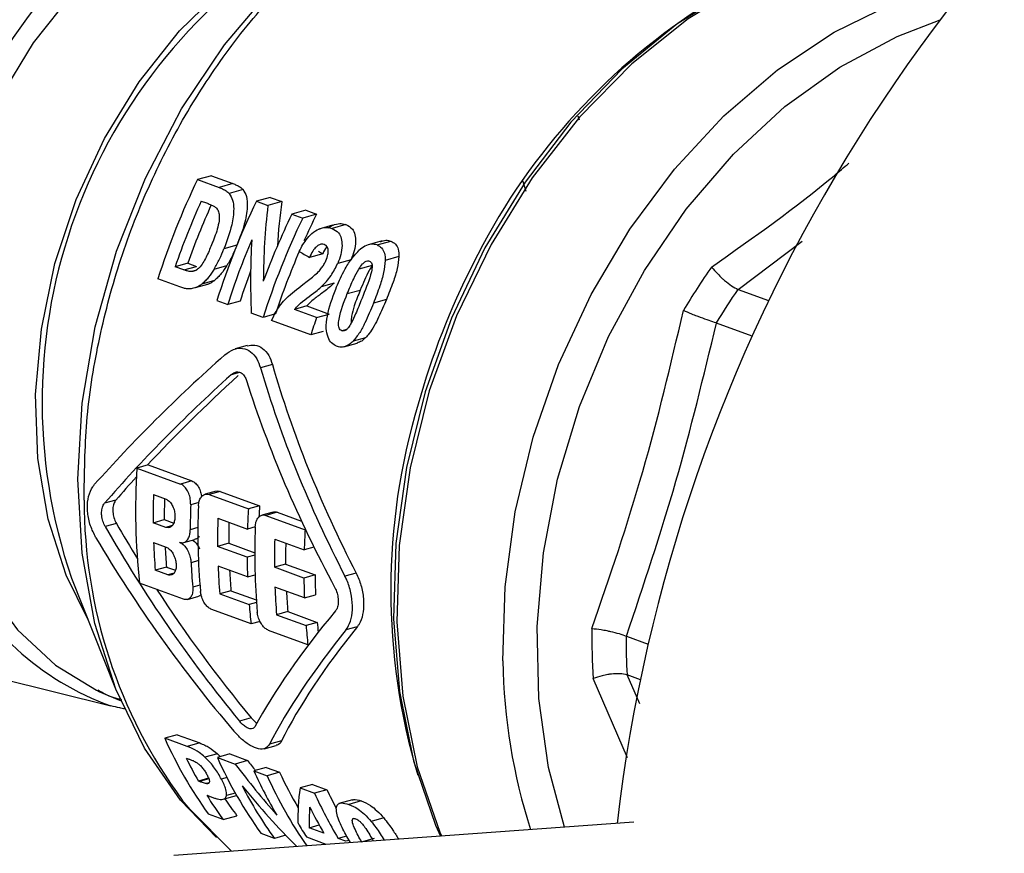
# Model space of a CAD drawing. Units: millimetres. Extents: x 15 to 415, y 5 to 292.
# Drawn here: x 333 to 336, y 278 to 280 of the extents above; entities that cross this region are included whole.
import ezdxf

# ---------------------------------------------------------------- set-up
doc = ezdxf.new("R2010")
doc.units = ezdxf.units.MM

msp = doc.modelspace()

# ---------------------------------------------------------------- linework, layer by layer
at = {"color": 7, "linetype": 'Continuous', "lineweight": 25}
for p, q in [((334.58746, 280.10839), (334.59117, 280.09618)), ((333.53027, 279.93518), (333.49028, 279.92405)), ((333.53027, 279.93518), (333.59242, 279.91236)), ((333.49028, 279.92405), (333.55244, 279.90123)), ((333.59242, 279.91236), (333.55244, 279.90123)), ((334.4385, 279.89), (334.42868, 279.92077)), ((333.62166, 279.89497), (333.58179, 279.88387)), ((333.70045, 279.87271), (333.66047, 279.86157)), ((333.70045, 279.87271), (333.73338, 279.86062)), ((333.50114, 279.86206), (333.51639, 279.85646)), ((333.66047, 279.86157), (333.6934, 279.84948)), ((333.73338, 279.86062), (333.6934, 279.84948)), ((333.80246, 279.83526), (333.76247, 279.82413)), ((333.76247, 279.82413), (333.79387, 279.8126)), ((333.83385, 279.82373), (333.79387, 279.8126)), ((333.80246, 279.83526), (333.83385, 279.82373)), ((333.88026, 279.79222), (333.84054, 279.78116)), ((333.91874, 279.7939), (333.87873, 279.78277)), ((333.60411, 279.73482), (333.56664, 279.72438)), ((334.02288, 279.74682), (333.9831, 279.73574)), ((334.0083, 279.7352), (334.0483, 279.74634)), ((333.85168, 279.7101), (333.81333, 279.69942)), ((334.07153, 279.70176), (334.03211, 279.69078)), ((333.462, 279.6827), (333.42572, 279.6726)), ((333.45109, 279.66328), (333.42572, 279.6726)), ((333.45109, 279.66328), (333.48737, 279.67338)), ((333.462, 279.6827), (333.48737, 279.67338)), ((333.53857, 279.66573), (333.57522, 279.67593)), ((333.9334, 279.69273), (333.89487, 279.682)), ((333.99439, 279.67629), (333.95578, 279.66554)), ((333.48802, 279.66277), (333.4727, 279.6585)), ((333.43984, 279.61408), (333.3759, 279.63756)), ((333.48459, 279.61204), (333.52047, 279.62203)), ((333.53912, 279.63252), (333.50307, 279.62248)), ((333.88492, 279.62494), (333.84753, 279.61453)), ((333.92247, 279.59475), (333.95996, 279.60519)), ((335.05045, 279.60686), (335.04966, 279.60718)), ((335.05045, 279.60686), (335.13837, 279.57459)), ((333.54608, 279.57508), (333.57748, 279.56356)), ((333.61322, 279.57351), (333.57748, 279.56356)), ((333.80624, 279.55925), (333.76993, 279.54914)), ((333.80624, 279.55925), (333.87019, 279.53578)), ((334.03544, 279.57748), (333.99795, 279.56704)), ((333.67949, 279.52611), (333.64553, 279.53858)), ((333.71522, 279.53606), (333.67949, 279.52611)), ((333.83388, 279.52567), (333.76993, 279.54914)), ((333.83388, 279.52567), (333.87019, 279.53578)), ((333.81712, 279.47558), (333.70422, 279.51703)), ((334.98703, 279.51033), (334.98785, 279.51006)), ((335.09068, 279.47231), (334.98785, 279.51006)), ((333.85286, 279.48553), (333.81712, 279.47558)), ((333.6333, 279.44489), (333.59862, 279.43523)), ((333.91274, 279.44116), (333.95127, 279.45189)), ((333.97528, 279.46756), (333.93927, 279.45754)), ((333.70649, 279.39045), (333.67201, 279.38085)), ((333.34798, 279.1006), (333.31546, 279.09155)), ((333.31546, 279.09155), (333.44156, 279.04526)), ((333.34798, 279.1006), (333.47408, 279.05431)), ((333.47408, 279.05431), (333.44156, 279.04526)), ((333.54465, 279.02479), (333.51215, 279.01574)), ((333.55604, 279.02422), (333.52353, 279.01517)), ((333.55604, 279.02422), (333.66953, 278.98255)), ((333.25473, 278.999), (333.22239, 278.99)), ((333.36321, 279.01499), (333.39946, 279.00168)), ((333.52353, 279.01517), (333.63702, 278.9735)), ((333.66953, 278.98255), (333.63702, 278.9735)), ((333.70858, 278.96461), (333.67608, 278.95556)), ((333.71997, 278.96404), (333.68746, 278.95499)), ((333.71997, 278.96404), (333.79037, 278.93819)), ((333.36227, 278.93356), (333.39461, 278.94256)), ((333.39853, 278.92025), (333.36227, 278.93356)), ((333.39461, 278.94256), (333.42164, 278.93263)), ((333.5492, 278.9467), (333.63432, 278.91546)), ((333.68746, 278.95499), (333.80095, 278.91332)), ((333.25634, 278.93193), (333.22401, 278.92292)), ((333.6569, 278.92174), (333.63432, 278.91546)), ((333.80194, 278.9136), (333.80095, 278.91332)), ((333.36364, 278.87664), (333.3999, 278.86334)), ((333.45068, 278.87653), (333.48301, 278.88553)), ((333.71314, 278.88652), (333.79825, 278.85528)), ((333.58061, 278.87428), (333.54827, 278.86528)), ((333.63339, 278.83403), (333.54827, 278.86528)), ((333.58061, 278.87428), (333.65538, 278.84683)), ((333.82638, 278.86311), (333.79825, 278.85528)), ((333.65538, 278.84015), (333.63339, 278.83403)), ((333.40086, 278.80584), (333.36846, 278.79682)), ((333.40471, 278.78351), (333.36846, 278.79682)), ((333.40086, 278.80584), (333.42677, 278.79633)), ((333.63476, 278.77712), (333.54964, 278.80836)), ((333.74454, 278.8141), (333.7122, 278.8051)), ((333.79732, 278.77385), (333.7122, 278.8051)), ((333.74454, 278.8141), (333.82965, 278.78285)), ((333.12697, 278.77341), (333.25421, 278.45417)), ((333.63476, 278.77712), (333.65633, 278.78312)), ((333.82965, 278.78285), (333.79732, 278.77385)), ((333.94823, 278.78845), (333.91586, 278.77944)), ((333.44955, 278.71326), (333.32345, 278.75955)), ((333.58686, 278.73756), (333.55445, 278.72854)), ((333.58686, 278.73756), (333.66, 278.71071)), ((333.79869, 278.71694), (333.71357, 278.74818)), ((333.46145, 278.71242), (333.49395, 278.72146)), ((333.55445, 278.72854), (333.63957, 278.69729)), ((333.79869, 278.71694), (333.83102, 278.72594)), ((333.64501, 278.64151), (333.53152, 278.68317)), ((333.66055, 278.70313), (333.63957, 278.69729)), ((333.75079, 278.67738), (333.71838, 278.66836)), ((333.75079, 278.67738), (333.83591, 278.64613)), ((333.71838, 278.66836), (333.8035, 278.63711)), ((333.67085, 278.6487), (333.64501, 278.64151)), ((333.80894, 278.58133), (333.69545, 278.62299)), ((333.83591, 278.64613), (333.8035, 278.63711)), ((333.91957, 278.62517), (333.95194, 278.63418)), ((334.7278, 278.60589), (334.727, 278.60621)), ((334.7278, 278.60589), (334.79055, 278.58285)), ((333.81113, 278.58194), (333.80894, 278.58133)), ((332.91775, 278.48508), (333.24029, 278.40529)), ((334.72968, 278.49464), (334.73049, 278.49438)), ((334.76816, 278.48055), (334.73049, 278.49438)), ((333.26552, 278.42168), (333.26805, 278.42075)), ((333.6452, 278.37089), (333.61108, 278.36139)), ((333.43137, 278.32205), (333.39565, 278.3121)), ((333.46092, 278.28814), (333.39565, 278.3121)), ((333.43137, 278.32205), (333.49663, 278.29809)), ((333.49663, 278.29809), (333.46092, 278.28814)), ((333.68274, 278.28134), (333.71742, 278.291)), ((333.73263, 278.30386), (333.69815, 278.29426)), ((333.45765, 278.25464), (333.46364, 278.25244)), ((333.54776, 278.26711), (333.51184, 278.25711)), ((333.58329, 278.26628), (333.54757, 278.25633)), ((333.54757, 278.25633), (333.59935, 278.23733)), ((333.54776, 278.26711), (333.55607, 278.2587)), ((333.58329, 278.26628), (333.63507, 278.24727)), ((333.63507, 278.24727), (333.59935, 278.23733)), ((333.68875, 278.22756), (333.65303, 278.21762)), ((333.68875, 278.22756), (333.72731, 278.21341)), ((333.52236, 278.1963), (333.49286, 278.18809)), ((333.65303, 278.21762), (333.69159, 278.20346)), ((333.72731, 278.21341), (333.69159, 278.20346)), ((333.49586, 278.18699), (333.49286, 278.18809)), ((333.82187, 278.17869), (333.78615, 278.16875)), ((333.78615, 278.16875), (333.82825, 278.15329)), ((333.82187, 278.17869), (333.86397, 278.16324)), ((333.51702, 278.14735), (333.5391, 278.13925)), ((333.56462, 278.13555), (333.60307, 278.14626)), ((333.59923, 278.1537), (333.57399, 278.14667)), ((333.86397, 278.16324), (333.82825, 278.15329)), ((333.56461, 278.13555), (333.56449, 278.13552)), ((333.93722, 278.13441), (333.89781, 278.12344)), ((333.96295, 278.13069), (333.92729, 278.12077)), ((333.56409, 278.07709), (333.52185, 278.09259)), ((333.56409, 278.07709), (333.60404, 278.08821)), ((334.02758, 278.08186), (333.9915, 278.07181)), ((334.74926, 278.06955), (333.42249, 277.97368)), ((333.81263, 278.05337), (333.84153, 278.06142)), ((333.85528, 278.03772), (333.81263, 278.05337)), ((333.94079, 278.07999), (333.9379, 278.07919)), ((333.71233, 278.02267), (333.67377, 278.03682)), ((333.74494, 278.03175), (333.71233, 278.02267)), ((333.86122, 278.00538), (333.80541, 278.02587)), ((333.92061, 278.02961), (333.89602, 278.02276)), ((333.93225, 278.01051), (333.92119, 278.02845)), ((333.91877, 278.01441), (333.89602, 278.02276)), ((333.92822, 278.01704), (333.91877, 278.01441))]:
    msp.add_line(p, q, dxfattribs=at)
at = {"color": 8, "linetype": 'Continuous', "lineweight": 25}
for p, q in [((335.05045, 279.60686), (335.2354, 279.74584)), ((333.92104, 279.49159), (333.90665, 279.48758)), ((333.61129, 279.36754), (333.58703, 279.36078)), ((333.49457, 278.99192), (333.47072, 278.98528)), ((333.4176, 278.92556), (333.39853, 278.92025)), ((333.4915, 278.91944), (333.46938, 278.91328)), ((333.49309, 278.8244), (333.47166, 278.81843)), ((333.4229, 278.78857), (333.40471, 278.78351)), ((333.49734, 278.75396), (333.47643, 278.74814)), ((334.731, 278.25562), (334.632, 278.48368)), ((334.76635, 278.4109), (334.73049, 278.49438)), ((333.52294, 278.19453), (333.49586, 278.18699)), ((333.57534, 278.19839), (333.55931, 278.19393)), ((333.52357, 278.18295), (333.51559, 278.18073)), ((333.96399, 278.01281), (334.00115, 278.02315))]:
    msp.add_line(p, q, dxfattribs=at)
at = {"color": 8, "linetype": 'Continuous', "lineweight": 25, "flags": 128}
for points in [[(333.5495, 280.77551), (333.40238, 280.69685), (333.26233, 280.59275), (333.13266, 280.46567), (333.0164, 280.31858), (332.91628, 280.15495), (332.83467, 279.97862), (332.77348, 279.79373), (332.73415, 279.60464), (332.7176, 279.41578), (332.72423, 279.2316), (332.75387, 279.05641), (332.80583, 278.89436), (332.87888, 278.74923), (332.97132, 278.62444), (333.08097, 278.52292), (333.19844, 278.45037)], [(333.17494, 278.65307), (333.11151, 278.78214), (333.05955, 278.9442), (333.02991, 279.11938), (333.02328, 279.30356), (333.03983, 279.49242), (333.07916, 279.68151), (333.14035, 279.8664), (333.22196, 280.04273), (333.32208, 280.20636), (333.43834, 280.35345), (333.56801, 280.48054), (333.70806, 280.58463), (333.83882, 280.65598)], [(334.37117, 278.53485), (334.37763, 278.74878), (334.40706, 278.96531), (334.45892, 279.18059), (334.5323, 279.39077), (334.62587, 279.5921), (334.73797, 279.78099), (334.8666, 279.95407), (335.00946, 280.10824), (335.16401, 280.24076), (335.32749, 280.34926), (335.49697, 280.43181), (335.66945, 280.48693), (335.70783, 280.49534)], [(334.54886, 278.05507), (334.50334, 278.22708), (334.47524, 278.42648), (334.47024, 278.63425), (334.48843, 278.84654), (334.52947, 279.05937), (334.59259, 279.2688), (334.67662, 279.47091), (334.77999, 279.66195), (334.90078, 279.83835), (335.03674, 279.99682), (335.18533, 280.13442), (335.34379, 280.24858), (335.50917, 280.33718), (335.63335, 280.38503)]]:
    msp.add_lwpolyline(points, dxfattribs=at)
at = {"color": 7, "linetype": 'Continuous', "lineweight": 25, "flags": 128}
for points in [[(333.5449, 278.02499), (333.44167, 278.133), (333.33754, 278.28267), (333.25441, 278.45367), (333.19392, 278.64261), (333.15727, 278.84575), (333.14518, 279.05907), (333.15789, 279.27834), (333.19515, 279.49922), (333.25623, 279.71735), (333.33991, 279.92839), (333.44454, 280.12817), (333.56804, 280.31274), (333.70797, 280.47844), (333.86156, 280.62199)], [(335.21307, 280.55489), (335.04035, 280.47727), (334.8732, 280.37242), (334.71472, 280.24229), (334.56787, 280.08932), (334.43537, 279.91635), (334.3197, 279.72658), (334.223, 279.52356), (334.14707, 279.31107), (334.09333, 279.09304), (334.06278, 278.87355), (334.05597, 278.65667), (334.07305, 278.44644), (334.11369, 278.24676), (334.17714, 278.06137), (334.19115, 278.02922)], [(335.25387, 280.56761), (335.07731, 280.49208), (334.9061, 280.38825), (334.74351, 280.25812), (334.59263, 280.10416), (334.45632, 279.9293), (334.33721, 279.73687), (334.23754, 279.53054), (334.15922, 279.31424), (334.10374, 279.0921), (334.07216, 278.86833), (334.06508, 278.64721), (334.08264, 278.43295), (334.12449, 278.22963), (334.18985, 278.04113), (334.19488, 278.02949)], [(333.19844, 278.45037), (333.20525, 278.44707), (333.26552, 278.42168)], [(333.58868, 277.98569), (333.46895, 278.10574), (333.44639, 278.13336)]]:
    msp.add_lwpolyline(points, dxfattribs=at)
at = {"color": 7, "linetype": 'Continuous', "lineweight": 25}
for centre, radius, start, end in [((339.41928, 277.51635), 4.75, 74.43449, 173.35418), ((334.6095, 279.28206), 1.56735, 120.74605, 198.93684), ((334.2977, 279.40803), 1.62847, 132.98037, 161.24465), ((335.9554, 278.85703), 1.86221, 123.13508, 153.76435), ((335.51301, 278.95036), 2.24488, 154.29505, 162.17457), ((335.54847, 278.93737), 2.24647, 155.69334, 160.89617), ((335.52372, 278.9465), 2.18922, 155.59961, 160.34936), ((335.68319, 278.88789), 2.24488, 154.29505, 162.17457), ((335.78214, 278.85177), 2.24154, 154.29181, 159.67346), ((335.77768, 278.85452), 2.17206, 153.49875, 155.72724), ((335.8166, 278.83891), 2.24488, 154.29505, 162.17457), ((335.718, 278.87512), 2.24851, 157.10384, 162.171), ((335.79586, 278.84653), 2.19191, 156.61599, 161.66463), ((336.467, 278.61716), 1.82812, 144.77231, 149.45271), ((335.69472, 278.88367), 2.19283, 159.28824, 161.66399), ((336.48687, 278.60918), 1.74974, 145.22379, 149.00123), ((335.95641, 278.78755), 2.24721, 160.82476, 162.17132), ((335.91732, 278.73809), 1.86933, 163.28697, 196.57158), ((335.23118, 278.97155), 1.91948, 176.41568, 186.34094), ((335.33452, 278.95169), 1.97233, 178.16106, 180.52683), ((335.31151, 278.95954), 1.91698, 178.69197, 180.50761), ((335.45188, 278.91217), 1.98251, 177.88661, 179.96776), ((335.41188, 278.90479), 1.92046, 177.69574, 185.06088), ((335.6535, 278.85074), 2.02022, 176.51606, 178.16414), ((335.64534, 278.85807), 1.97973, 176.39499, 177.33747), ((335.52052, 278.88341), 1.97233, 178.16106, 180.52683), ((335.49751, 278.89126), 1.91698, 178.69197, 180.50761), ((335.57581, 278.84461), 1.92046, 177.69574, 185.06088), ((335.81743, 278.79056), 2.02022, 176.51606, 178.16414), ((335.2304, 278.94912), 1.86816, 182.22337, 184.67629), ((335.68445, 278.82323), 1.97233, 178.16106, 180.52683), ((335.2064, 278.95636), 1.8118, 182.90854, 184.76545), ((335.66144, 278.83108), 1.91698, 178.69197, 180.50761), ((333.50931, 279.15827), 0.79959, 204.6054, 250.33944), ((335.55491, 278.85179), 1.9216, 180.52955, 182.22708), ((335.32631, 278.90902), 1.85687, 182.79656, 184.97057), ((335.4164, 278.88084), 1.86816, 182.22337, 184.67629), ((335.3924, 278.88808), 1.8118, 182.90854, 184.76545), ((335.71884, 278.79161), 1.9216, 180.52955, 182.22708), ((335.70314, 278.79946), 1.87356, 180.50778, 182.24884), ((335.58033, 278.82066), 1.86816, 182.22337, 184.67629), ((335.55633, 278.8279), 1.8118, 182.90854, 184.76545), ((335.44619, 278.84517), 1.81267, 184.67958, 186.45118), ((335.61013, 278.78499), 1.81267, 184.67958, 186.45118), ((335.60451, 278.79366), 1.77474, 184.76826, 185.69814), ((336.28431, 278.59568), 1.65611, 178.87869, 183.87793), ((336.31198, 278.58853), 1.58508, 179.36092, 183.3957), ((334.53338, 278.82019), 1.24602, 204.06454, 215.72763), ((334.60835, 278.8209), 1.28248, 206.20181, 209.56593), ((334.6853, 278.76442), 1.24602, 204.06454, 215.72763), ((334.83219, 278.74693), 1.29252, 204.17483, 210.54302), ((334.8346, 278.71424), 1.25194, 204.07848, 214.71017), ((334.86555, 278.74169), 1.25486, 204.89699, 210.18888), ((334.69855, 278.73418), 1.21608, 207.41925, 215.80872), ((334.52027, 278.76852), 1.17998, 211.76415, 215.87156), ((335.00606, 278.68194), 1.29101, 204.17232, 210.70328), ((335.02381, 278.70221), 1.27895, 204.92413, 207.57547), ((334.50091, 278.76669), 1.1246, 214.08056, 217.10713), ((334.94301, 278.68453), 1.26552, 206.85376, 210.73788), ((334.82336, 278.68501), 1.21271, 210.67368, 212.92385)]:
    msp.add_arc(centre, radius, start, end, dxfattribs=at)
at = {"color": 8, "linetype": 'Continuous', "lineweight": 25}
for centre, radius, start, end in [((336.2333, 278.68588), 2.18735, 152.96105, 164.35743), ((334.61642, 278.99506), 1.4531, 179.8399, 216.37103), ((336.06354, 278.56336), 1.69261, 180.96533, 197.72599)]:
    msp.add_arc(centre, radius, start, end, dxfattribs=at)
at = {"color": 7, "linetype": 'Continuous', "lineweight": 25}
for centre, major_axis, ratio, start_param, end_param in [((335.14189, 279.08661), (-0.82391, 1.76468), 0.6842327, 0.8371559, 0.9636481), ((335.14189, 279.08661), (-0.80331, 1.72056), 0.6842327, 0.8187282, 0.8960079), ((335.10729, 279.09931), (-0.8305, 1.76527), 0.6828671, 0.9014175, 1.0207631), ((340.53306, 277.10747), (10.65917, -5.40547), 0.0760619, 4.0658516, 4.069454), ((340.53306, 277.10747), (10.39269, -5.27033), 0.0760619, 4.0517982, 4.053297), ((334.43575, 279.34584), (1.60517, 1.14961), 0.3029237, 1.91271, 2.2147053), ((335.26053, 279.04306), (-1.2943, 1.8072), 0.5646797, 1.0073276, 1.3174697), ((334.4937, 279.32457), (1.60517, 1.14961), 0.3029237, 1.9419237, 2.2423002), ((335.26053, 279.04306), (-1.32749, 1.85354), 0.5646797, 1.016727, 1.3187222), ((334.4937, 279.32457), (1.56504, 1.12087), 0.3029237, 1.9433492, 2.1566019), ((335.20258, 279.06434), (-1.32749, 1.85354), 0.5646797, 1.0459406, 1.3463172), ((334.4937, 279.32457), (1.56504, 1.12087), 0.3029237, 2.185202, 2.2417562), ((334.4937, 279.32457), (-1.32749, 1.85354), 0.5646797, 1.3887468, 1.6891233), ((334.4937, 279.32457), (-1.2943, 1.8072), 0.5646797, 1.3892908, 1.4432935), ((334.43575, 279.34584), (-1.32749, 1.85354), 0.5646797, 1.4163417, 1.718337), ((334.4937, 279.32457), (-1.2943, 1.8072), 0.5646797, 1.4901709, 1.6976781), ((335.20258, 279.06434), (1.60517, 1.14961), 0.3029237, 2.2847298, 2.5851064), ((335.26053, 279.04306), (1.60517, 1.14961), 0.3029237, 2.3123248, 2.61432), ((335.26053, 279.04306), (1.56504, 1.12087), 0.3029237, 2.3135773, 2.6237194), ((334.511, 279.31822), (-0.73404, 1.75768), 0.7019327, 1.9168528, 2.0205301), ((334.511, 279.31822), (-0.71569, 1.71374), 0.7019327, 1.9287502, 1.9488431), ((334.47125, 279.33281), (-0.72759, 1.75725), 0.7031345, 1.9729976, 2.1041362), ((335.27283, 279.03854), (1.40903, 1.21464), 0.4056392, 2.7154897, 2.8205257), ((335.30481, 279.0268), (1.40858, 1.2148), 0.405887, 2.7594011, 2.8217544)]:
    msp.add_ellipse(centre, major_axis=major_axis, ratio=ratio, start_param=start_param, end_param=end_param, dxfattribs=at)
msp.add_open_spline([(333.16332, 278.99912), (333.16408, 279.07419), (333.16559, 279.22434), (333.20125, 279.45415), (333.26057, 279.68126), (333.34475, 279.90156), (333.4513, 280.11043), (333.57845, 280.30289), (333.72246, 280.47734), (333.83026, 280.57318), (333.88417, 280.6211)], degree=3, dxfattribs=at)
at = {"color": 8, "linetype": 'Continuous', "lineweight": 25}
msp.add_open_spline([(334.97367, 279.67167), (335.09566, 279.75773), (335.23374, 279.85513), (335.35558, 279.95923), (335.36977, 279.97135)], degree=3, knots=[0, 0, 0, 0, 0.8835214, 1, 1, 1, 1], dxfattribs=at)
at = {"color": 7, "linetype": 'Continuous', "lineweight": 25}
for points, knots in [([(333.55244, 279.90123), (333.5559, 279.89987), (333.56294, 279.89709), (333.57315, 279.89188), (333.57889, 279.88655), (333.58179, 279.88387)], [0, 0, 0, 0, 0.3244677, 0.6597207, 1, 1, 1, 1]), ([(333.59242, 279.91236), (333.59588, 279.911), (333.60292, 279.90822), (333.61311, 279.903), (333.61879, 279.89766), (333.62166, 279.89497)], [0, 0, 0, 0, 0.3243748, 0.6596094, 1, 1, 1, 1]), ([(333.58179, 279.88387), (333.58559, 279.87779), (333.59319, 279.86565), (333.59594, 279.83407), (333.58974, 279.78607), (333.57525, 279.74738), (333.56664, 279.72438)], [0, 0, 0, 0, 0.1638062, 0.3267823, 0.599888, 1, 1, 1, 1]), ([(333.62166, 279.89497), (333.62537, 279.88887), (333.63358, 279.87535), (333.635, 279.84008), (333.62629, 279.79159), (333.61193, 279.75482), (333.60411, 279.73482)], [0, 0, 0, 0, 0.1624818, 0.3599011, 0.6516507, 1, 1, 1, 1]), ([(333.51639, 279.85646), (333.51985, 279.85514), (333.52623, 279.85269), (333.53542, 279.84874), (333.54057, 279.8451), (333.54315, 279.84328)], [0, 0, 0, 0, 0.3706151, 0.684196, 1, 1, 1, 1]), ([(333.54315, 279.84328), (333.54576, 279.84031), (333.55098, 279.83438), (333.55412, 279.81859), (333.55136, 279.79056), (333.54188, 279.7633), (333.53433, 279.74402), (333.53278, 279.74006)], [0, 0, 0, 0, 0.1417096, 0.2838175, 0.4777268, 0.892773, 1, 1, 1, 1]), ([(333.78353, 279.71674), (333.79082, 279.72995), (333.80248, 279.75105), (333.82516, 279.77392), (333.84574, 279.7843), (333.86423, 279.78688), (333.87429, 279.78403), (333.87873, 279.78277)], [0, 0, 0, 0, 0.3098212, 0.4952281, 0.6817251, 0.8595691, 1, 1, 1, 1]), ([(333.86799, 279.78506), (333.87398, 279.7886), (333.88657, 279.79603), (333.90435, 279.79791), (333.91437, 279.79512), (333.91874, 279.7939)], [0, 0, 0, 0, 0.3388155, 0.7115858, 1, 1, 1, 1]), ([(333.91874, 279.7939), (333.92551, 279.79043), (333.93717, 279.78445), (333.94575, 279.76553), (333.94753, 279.74383), (333.94387, 279.71868), (333.93687, 279.70134), (333.9334, 279.69273)], [0, 0, 0, 0, 0.2438427, 0.4199439, 0.5955283, 0.799094, 1, 1, 1, 1]), ([(333.87873, 279.78277), (333.88552, 279.7793), (333.89721, 279.77333), (333.90608, 279.75441), (333.90817, 279.73266), (333.90484, 279.70762), (333.89816, 279.69046), (333.89487, 279.682)], [0, 0, 0, 0, 0.2452594, 0.4226589, 0.5995839, 0.8027211, 1, 1, 1, 1]), ([(333.53278, 279.74006), (333.52793, 279.72825), (333.5182, 279.7045), (333.50335, 279.67683), (333.48813, 279.66241), (333.4792, 279.65905), (333.47418, 279.65863), (333.4727, 279.6585)], [0, 0, 0, 0, 0.3372586, 0.6779295, 0.8111045, 0.9440141, 1, 1, 1, 1]), ([(333.60411, 279.73482), (333.59986, 279.72478), (333.59345, 279.70965), (333.58359, 279.69004), (333.57802, 279.68065), (333.57522, 279.67593)], [0, 0, 0, 0, 0.4952216, 0.7466637, 1, 1, 1, 1]), ([(333.85613, 279.7364), (333.85361, 279.73702), (333.84855, 279.73827), (333.84005, 279.73534), (333.8312, 279.72863), (333.82188, 279.71643), (333.81647, 279.70568), (333.81333, 279.69942)], [0, 0, 0, 0, 0.1649609, 0.3311633, 0.4758328, 0.6950938, 1, 1, 1, 1]), ([(333.86339, 279.73023), (333.86304, 279.72982), (333.85816, 279.72399), (333.8548, 279.71679), (333.85168, 279.7101)], [0, 0, 0, 0, 0.0701601, 1, 1, 1, 1]), ([(333.86086, 279.68989), (333.86321, 279.69591), (333.86696, 279.70552), (333.8683, 279.7188), (333.8664, 279.72785), (333.8619, 279.73374), (333.85798, 279.73555), (333.85613, 279.7364)], [0, 0, 0, 0, 0.3131447, 0.4994512, 0.6870413, 0.8520978, 1, 1, 1, 1]), ([(334.0083, 279.7352), (334.00297, 279.73649), (333.99227, 279.73907), (333.97331, 279.73313), (333.96179, 279.72384), (333.95606, 279.71922)], [0, 0, 0, 0, 0.33335064, 0.66879421, 1, 1, 1, 1]), ([(334.0083, 279.7352), (334.01303, 279.73279), (334.02253, 279.72796), (334.03102, 279.7119), (334.03174, 279.6979), (334.03211, 279.69078)], [0, 0, 0, 0, 0.32840156, 0.65872941, 1, 1, 1, 1]), ([(334.01873, 279.74457), (334.02388, 279.74644), (334.03455, 279.75033), (334.04361, 279.7477), (334.0483, 279.74634)], [0, 0, 0, 0, 0.4819956, 1, 1, 1, 1]), ([(334.0483, 279.74634), (334.05298, 279.74396), (334.06237, 279.73918), (334.07074, 279.72315), (334.07126, 279.70906), (334.07153, 279.70176)], [0, 0, 0, 0, 0.32395781, 0.64974813, 1, 1, 1, 1]), ([(333.53857, 279.66573), (333.54128, 279.67039), (333.54671, 279.67972), (333.5563, 279.69925), (333.56252, 279.71436), (333.56664, 279.72438)], [0, 0, 0, 0, 0.25186659, 0.50359884, 1, 1, 1, 1]), ([(333.88903, 279.60778), (333.89635, 279.62485), (333.90858, 279.6534), (333.93081, 279.69182), (333.94754, 279.70997), (333.95606, 279.71922)], [0, 0, 0, 0, 0.42178456, 0.70529926, 1, 1, 1, 1]), ([(334.07153, 279.70176), (334.07023, 279.69032), (334.06747, 279.6661), (334.05377, 279.62395), (334.04205, 279.59423), (334.03544, 279.57748)], [0, 0, 0, 0, 0.2808867, 0.5946874, 1, 1, 1, 1]), ([(333.57522, 279.67593), (333.56988, 279.66792), (333.56177, 279.65574), (333.54938, 279.64153), (333.54256, 279.63554), (333.53912, 279.63252)], [0, 0, 0, 0, 0.4885738, 0.7421606, 1, 1, 1, 1]), ([(333.83991, 279.65847), (333.84286, 279.66182), (333.84836, 279.66806), (333.85552, 279.6787), (333.85906, 279.68612), (333.86086, 279.68989)], [0, 0, 0, 0, 0.3639897, 0.6769893, 1, 1, 1, 1]), ([(333.84753, 279.61453), (333.85245, 279.61953), (333.8623, 279.62955), (333.87958, 279.65115), (333.88893, 279.67001), (333.89487, 279.682)], [0, 0, 0, 0, 0.2667011, 0.533789, 1, 1, 1, 1]), ([(333.95578, 279.66554), (333.95923, 279.6708), (333.96443, 279.67871), (333.9733, 279.68661), (333.98048, 279.68974), (333.98455, 279.68894), (333.98646, 279.68856)], [0, 0, 0, 0, 0.4071465, 0.6117871, 0.8175721, 1, 1, 1, 1]), ([(333.99439, 279.67629), (333.99147, 279.67137), (333.98329, 279.65762), (333.97199, 279.63372), (333.96398, 279.61471), (333.95996, 279.60519)], [0, 0, 0, 0, 0.2170553, 0.6077581, 1, 1, 1, 1]), ([(333.98646, 279.68856), (333.98795, 279.68777), (333.99093, 279.68618), (333.99356, 279.68106), (333.99494, 279.6719), (333.98899, 279.64036), (333.97583, 279.60879), (333.96557, 279.58276), (333.96425, 279.57942)], [0, 0, 0, 0, 0.0602895, 0.1206219, 0.1826887, 0.3242848, 0.9133615, 1, 1, 1, 1]), ([(334.03211, 279.69078), (334.03097, 279.67928), (334.02859, 279.65512), (334.01552, 279.61313), (334.00429, 279.58368), (333.99795, 279.56704)], [0, 0, 0, 0, 0.2837815, 0.5956245, 1, 1, 1, 1]), ([(334.97367, 279.67167), (334.97948, 279.66504), (334.98893, 279.65425), (335.002, 279.64108), (335.0153, 279.62897), (335.03206, 279.61654), (335.04379, 279.6103), (335.04966, 279.60718)], [0, 0, 0, 0, 0.2500986, 0.4073933, 0.5009058, 0.7505777, 1, 1, 1, 1]), ([(333.4727, 279.6585), (333.4706, 279.65857), (333.46642, 279.65869), (333.45924, 279.66048), (333.45421, 279.66221), (333.45109, 279.66328)], [0, 0, 0, 0, 0.2773353, 0.5536365, 1, 1, 1, 1]), ([(333.53857, 279.66573), (333.53333, 279.65773), (333.52538, 279.64559), (333.51319, 279.63145), (333.50646, 279.62549), (333.50307, 279.62248)], [0, 0, 0, 0, 0.48850385, 0.74212022, 1, 1, 1, 1]), ([(333.79451, 279.6213), (333.79995, 279.62544), (333.81029, 279.6333), (333.82561, 279.64519), (333.83514, 279.65403), (333.83991, 279.65847)], [0, 0, 0, 0, 0.3562834, 0.6773823, 1, 1, 1, 1]), ([(333.92247, 279.59475), (333.92542, 279.602), (333.9313, 279.6165), (333.94183, 279.64043), (333.9507, 279.6564), (333.95578, 279.66554)], [0, 0, 0, 0, 0.299713, 0.5994586, 1, 1, 1, 1]), ([(333.50307, 279.62248), (333.50026, 279.62041), (333.49463, 279.61628), (333.4841, 279.6114), (333.47653, 279.60991), (333.47189, 279.609)], [0, 0, 0, 0, 0.2789261, 0.5576146, 1, 1, 1, 1]), ([(333.53912, 279.63252), (333.53629, 279.63048), (333.53062, 279.62641), (333.52426, 279.62309), (333.52088, 279.62228), (333.52043, 279.62217)], [0, 0, 0, 0, 0.4653179, 0.9302493, 1, 1, 1, 1]), ([(333.70422, 279.51703), (333.70827, 279.52611), (333.71922, 279.55063), (333.75014, 279.58752), (333.7782, 279.60888), (333.79451, 279.6213)], [0, 0, 0, 0, 0.197379, 0.5331371, 1, 1, 1, 1]), ([(333.88492, 279.62494), (333.87488, 279.61654), (333.8566, 279.60124), (333.83397, 279.58471), (333.81742, 279.5719), (333.80999, 279.56349), (333.80624, 279.55925)], [0, 0, 0, 0, 0.3778032, 0.6875115, 0.8425975, 1, 1, 1, 1]), ([(333.47189, 279.609), (333.46843, 279.60881), (333.46114, 279.60839), (333.45047, 279.61052), (333.4434, 279.61289), (333.43984, 279.61408)], [0, 0, 0, 0, 0.3100548, 0.6534963, 1, 1, 1, 1]), ([(333.76993, 279.54914), (333.7737, 279.55335), (333.79247, 279.57434), (333.82043, 279.59037), (333.84221, 279.60978), (333.84753, 279.61453)], [0, 0, 0, 0, 0.1592198, 0.7943462, 1, 1, 1, 1]), ([(333.89187, 279.4429), (333.88671, 279.44552), (333.87637, 279.45077), (333.86567, 279.46937), (333.86039, 279.49645), (333.866, 279.54503), (333.87964, 279.5822), (333.88903, 279.60778)], [0, 0, 0, 0, 0.1278159, 0.2562782, 0.4028185, 0.5890031, 1, 1, 1, 1]), ([(333.90665, 279.48758), (333.90503, 279.48843), (333.90181, 279.49014), (333.89859, 279.49568), (333.89664, 279.5061), (333.90115, 279.54067), (333.913, 279.57073), (333.92247, 279.59475)], [0, 0, 0, 0, 0.06636355, 0.13283913, 0.20007335, 0.36092568, 1, 1, 1, 1]), ([(333.95996, 279.60519), (333.95384, 279.58994), (333.9439, 279.56516), (333.9357, 279.53442), (333.93296, 279.51717), (333.93415, 279.5112), (333.93438, 279.51009)], [0, 0, 0, 0, 0.4877707, 0.7926813, 0.9614202, 1, 1, 1, 1]), ([(333.96425, 279.57942), (333.96137, 279.57218), (333.9556, 279.55771), (333.94609, 279.53417), (333.93846, 279.51847), (333.93421, 279.50974)], [0, 0, 0, 0, 0.3073346, 0.6147101, 1, 1, 1, 1]), ([(333.99795, 279.56704), (333.99014, 279.54805), (333.97823, 279.51912), (333.95875, 279.48145), (333.94585, 279.46562), (333.93927, 279.45754)], [0, 0, 0, 0, 0.4836666, 0.7364425, 1, 1, 1, 1]), ([(334.03544, 279.57748), (334.02822, 279.56041), (334.01372, 279.52615), (333.99336, 279.48778), (333.9786, 279.47128), (333.97528, 279.46756)], [0, 0, 0, 0, 0.4349621, 0.8729439, 1, 1, 1, 1]), ([(334.62852, 278.62809), (334.6799, 278.77847), (334.78266, 279.07923), (334.85596, 279.39061), (334.89261, 279.5463)], [0, 0, 0, 0, 0.5, 1, 1, 1, 1]), ([(334.98703, 279.51033), (334.98043, 279.51231), (334.96722, 279.51627), (334.9474, 279.52396), (334.93034, 279.53027), (334.91299, 279.5368), (334.90036, 279.54269), (334.89261, 279.5463)], [0, 0, 0, 0, 0.24942234, 0.49909417, 0.59259927, 0.74990134, 1, 1, 1, 1]), ([(333.93421, 279.50974), (333.9316, 279.50519), (333.92746, 279.49798), (333.92019, 279.49005), (333.91364, 279.48677), (333.90908, 279.48676), (333.90697, 279.48747), (333.90665, 279.48758)], [0, 0, 0, 0, 0.3575814, 0.5666863, 0.7776234, 0.9656105, 1, 1, 1, 1]), ([(334.7278, 278.60589), (334.77758, 278.75422), (334.87712, 279.05089), (334.95094, 279.357), (334.98785, 279.51006)], [0, 0, 0, 0, 0.5, 1, 1, 1, 1]), ([(333.63348, 279.44403), (333.64088, 279.44558), (333.65674, 279.4489), (333.67873, 279.43828), (333.69649, 279.41839), (333.70326, 279.39947), (333.70649, 279.39045)], [0, 0, 0, 0, 0.2334001, 0.500771, 0.7618296, 1, 1, 1, 1]), ([(333.93927, 279.45754), (333.93562, 279.45415), (333.92721, 279.44633), (333.91257, 279.44004), (333.90028, 279.44018), (333.89372, 279.44231), (333.89187, 279.4429)], [0, 0, 0, 0, 0.242874, 0.5598282, 0.8759897, 1, 1, 1, 1]), ([(333.97528, 279.46756), (333.97159, 279.46407), (333.96393, 279.45681), (333.95549, 279.45387), (333.95111, 279.45235)], [0, 0, 0, 0, 0.48020304, 1, 1, 1, 1]), ([(333.56946, 279.41849), (333.57769, 279.4245), (333.59416, 279.43652), (333.62075, 279.43892), (333.64405, 279.42877), (333.66189, 279.40857), (333.66876, 279.38975), (333.67201, 279.38085)], [0, 0, 0, 0, 0.210747, 0.4218869, 0.624276, 0.8221726, 1, 1, 1, 1]), ([(333.58703, 279.36078), (333.59052, 279.36337), (333.59751, 279.36856), (333.60892, 279.36953), (333.61913, 279.36506), (333.62704, 279.35626), (333.63017, 279.34815), (333.63161, 279.34442)], [0, 0, 0, 0, 0.21094934, 0.42220149, 0.62677699, 0.82808434, 1, 1, 1, 1]), ([(333.47408, 279.05431), (333.47758, 279.05248), (333.48458, 279.04882), (333.4934, 279.03705), (333.49976, 279.02316), (333.50142, 279.01306), (333.50216, 279.00852)], [0, 0, 0, 0, 0.2617459, 0.5234637, 0.7859711, 1, 1, 1, 1]), ([(333.19732, 278.89031), (333.19155, 278.90164), (333.18, 278.92429), (333.17385, 278.95438), (333.17199, 278.98312), (333.17485, 279.01056), (333.18418, 279.03295), (333.19173, 279.04226), (333.19361, 279.04458)], [0, 0, 0, 0, 0.2146294, 0.4292712, 0.4999967, 0.7142959, 0.9285828, 1, 1, 1, 1]), ([(333.47072, 278.98528), (333.47059, 278.99085), (333.47031, 279.002), (333.46557, 279.01854), (333.45814, 279.03246), (333.44962, 279.04147), (333.44383, 279.04419), (333.44156, 279.04526)], [0, 0, 0, 0, 0.2155915, 0.4311811, 0.6467274, 0.8615438, 1, 1, 1, 1]), ([(333.54482, 279.02417), (333.54648, 279.02477), (333.5501, 279.02607), (333.55396, 279.02486), (333.55604, 279.02422)], [0, 0, 0, 0, 0.4610291, 1, 1, 1, 1]), ([(333.22401, 278.92292), (333.22158, 278.92787), (333.21673, 278.93777), (333.21416, 278.95088), (333.21338, 278.96339), (333.21456, 278.97531), (333.21844, 278.98499), (333.22161, 278.989), (333.22239, 278.99)], [0, 0, 0, 0, 0.214644, 0.4292904, 0.4999994, 0.7145809, 0.92916, 1, 1, 1, 1]), ([(333.25473, 278.999), (333.2525, 278.99567), (333.24804, 278.98902), (333.24607, 278.97746), (333.24588, 278.96529), (333.24765, 278.95236), (333.25208, 278.93981), (333.25549, 278.93349), (333.25634, 278.93193)], [0, 0, 0, 0, 0.2146438, 0.4292901, 0.4999993, 0.7145774, 0.929153, 1, 1, 1, 1]), ([(333.39946, 279.00168), (333.40245, 279.00012), (333.40844, 278.99701), (333.41624, 278.98704), (333.42207, 278.97445), (333.42532, 278.96024), (333.42564, 278.94613), (333.423, 278.93371), (333.41767, 278.92436), (333.41022, 278.91919), (333.40342, 278.9187), (333.39947, 278.91995), (333.39853, 278.92025)], [0, 0, 0, 0, 0.1071455, 0.2142861, 0.3215639, 0.4290547, 0.5366272, 0.6441333, 0.751525, 0.8588435, 0.9661409, 1, 1, 1, 1]), ([(333.49298, 278.982), (333.49349, 278.98679), (333.49453, 278.99636), (333.50012, 279.00765), (333.50791, 279.01486), (333.51619, 279.01712), (333.52146, 279.01571), (333.52353, 279.01517)], [0, 0, 0, 0, 0.2156534, 0.4313067, 0.6468711, 0.8616624, 1, 1, 1, 1]), ([(333.70875, 278.96399), (333.71041, 278.96459), (333.71403, 278.96589), (333.71789, 278.96468), (333.71997, 278.96404)], [0, 0, 0, 0, 0.46102907, 1, 1, 1, 1]), ([(333.65691, 278.92182), (333.65742, 278.92661), (333.65846, 278.93618), (333.66405, 278.94747), (333.67184, 278.95468), (333.68012, 278.95694), (333.68539, 278.95553), (333.68746, 278.95499)], [0, 0, 0, 0, 0.2156534, 0.4313067, 0.6468711, 0.8616624, 1, 1, 1, 1]), ([(333.43841, 278.87727), (333.44194, 278.87649), (333.449, 278.87494), (333.45827, 278.87965), (333.4652, 278.88909), (333.46885, 278.90109), (333.46923, 278.90982), (333.46938, 278.91328)], [0, 0, 0, 0, 0.2146729, 0.429346, 0.6440104, 0.8586411, 1, 1, 1, 1]), ([(333.43841, 278.87727), (333.44197, 278.87544), (333.44908, 278.87179), (333.45874, 278.86015), (333.46625, 278.84553), (333.47054, 278.83086), (333.47134, 278.82196), (333.47166, 278.81843)], [0, 0, 0, 0, 0.2146729, 0.429346, 0.6440104, 0.8586411, 1, 1, 1, 1]), ([(333.47537, 278.8834), (333.47734, 278.88232), (333.48284, 278.87932), (333.49029, 278.87041), (333.49429, 278.86196), (333.49595, 278.85846)], [0, 0, 0, 0, 0.24693391, 0.68854134, 1, 1, 1, 1]), ([(333.49506, 278.89518), (333.49505, 278.89514), (333.49338, 278.89106), (333.4891, 278.88742), (333.48434, 278.8865), (333.48283, 278.88621)], [0, 0, 0, 0, 0.0069647, 0.6859592, 1, 1, 1, 1]), ([(333.3999, 278.86334), (333.40293, 278.86179), (333.40899, 278.85869), (333.41729, 278.84883), (333.42385, 278.83642), (333.42799, 278.82247), (333.42928, 278.80865), (333.42758, 278.79651), (333.42305, 278.78739), (333.41615, 278.78237), (333.40956, 278.78195), (333.40564, 278.78321), (333.40471, 278.78351)], [0, 0, 0, 0, 0.1072988, 0.2145977, 0.3218947, 0.4292008, 0.5365585, 0.6440217, 0.7515834, 0.8591254, 0.9664897, 1, 1, 1, 1]), ([(333.91957, 278.62517), (333.9242, 278.63268), (333.93345, 278.64769), (333.93733, 278.6741), (333.93764, 278.70204), (333.93397, 278.73188), (333.92486, 278.76104), (333.91766, 278.77576), (333.91586, 278.77944)], [0, 0, 0, 0, 0.2146294, 0.4292712, 0.4999967, 0.7142959, 0.9285828, 1, 1, 1, 1]), ([(333.94823, 278.78845), (333.9533, 278.77693), (333.96345, 278.75389), (333.96869, 278.72355), (333.97036, 278.69476), (333.96807, 278.66747), (333.96021, 278.64549), (333.95359, 278.63644), (333.95194, 278.63418)], [0, 0, 0, 0, 0.2146285, 0.42927, 0.4999965, 0.7142777, 0.9285459, 1, 1, 1, 1]), ([(333.47643, 278.74814), (333.47655, 278.74301), (333.47679, 278.73277), (333.47273, 278.72083), (333.46582, 278.71329), (333.45757, 278.71105), (333.45181, 278.71264), (333.44955, 278.71326)], [0, 0, 0, 0, 0.2155915, 0.4311811, 0.6467274, 0.8615438, 1, 1, 1, 1]), ([(333.53152, 278.68317), (333.52829, 278.68479), (333.52183, 278.68804), (333.51256, 278.69828), (333.50503, 278.71116), (333.50041, 278.7242), (333.49934, 278.73218), (333.49891, 278.73538)], [0, 0, 0, 0, 0.213436, 0.4268506, 0.6408699, 0.8559302, 1, 1, 1, 1]), ([(333.88668, 278.74613), (333.88898, 278.74115), (333.89357, 278.73118), (333.89596, 278.71802), (333.89671, 278.7055), (333.89564, 278.69361), (333.89203, 278.684), (333.88904, 278.68004), (333.8883, 278.67906)], [0, 0, 0, 0, 0.214644, 0.4292904, 0.4999994, 0.7145809, 0.92916, 1, 1, 1, 1]), ([(333.50046, 278.72595), (333.49967, 278.72488), (333.49794, 278.72251), (333.49524, 278.72227), (333.49377, 278.72215)], [0, 0, 0, 0, 0.4556288, 1, 1, 1, 1]), ([(333.69545, 278.62299), (333.69222, 278.62461), (333.68576, 278.62786), (333.67649, 278.6381), (333.66896, 278.65098), (333.66434, 278.66402), (333.66327, 278.672), (333.66284, 278.6752)], [0, 0, 0, 0, 0.213436, 0.4268506, 0.6408699, 0.8559302, 1, 1, 1, 1]), ([(334.62852, 278.62809), (334.63713, 278.62745), (334.65115, 278.62641), (334.66936, 278.62282), (334.68708, 278.61886), (334.70771, 278.61398), (334.72057, 278.6088), (334.727, 278.60621)], [0, 0, 0, 0, 0.2500986, 0.4073933, 0.5009058, 0.7505777, 1, 1, 1, 1]), ([(334.72968, 278.49464), (334.72329, 278.49592), (334.71049, 278.49847), (334.68999, 278.49791), (334.67243, 278.49517), (334.65441, 278.49112), (334.64052, 278.48651), (334.632, 278.48368)], [0, 0, 0, 0, 0.2494223, 0.4990942, 0.5925993, 0.7499014, 1, 1, 1, 1]), ([(333.27175, 278.42253), (333.25541, 278.42683), (333.2312, 278.4332), (333.20974, 278.44643), (333.20277, 278.45073)], [0, 0, 0, 0, 0.6753209, 1, 1, 1, 1]), ([(333.27979, 278.39622), (333.27523, 278.39724), (333.26274, 278.40001), (333.249, 278.40324), (333.24029, 278.40529)], [0, 0, 0, 0, 0.3655551, 1, 1, 1, 1]), ([(333.6452, 278.37089), (333.64888, 278.3667), (333.65436, 278.36046), (333.66004, 278.35688), (333.6619, 278.3557)], [0, 0, 0, 0, 0.6725181, 1, 1, 1, 1]), ([(333.65566, 278.34502), (333.65399, 278.34294), (333.65064, 278.33877), (333.64171, 278.33849), (333.63115, 278.34286), (333.62043, 278.35087), (333.61402, 278.35807), (333.61108, 278.36139)], [0, 0, 0, 0, 0.21094934, 0.42220149, 0.62677699, 0.82808434, 1, 1, 1, 1]), ([(333.69815, 278.29426), (333.69455, 278.28954), (333.68734, 278.28009), (333.66729, 278.27951), (333.64313, 278.28942), (333.618, 278.30759), (333.6028, 278.32409), (333.59561, 278.3319)], [0, 0, 0, 0, 0.210747, 0.4218869, 0.624276, 0.8221726, 1, 1, 1, 1]), ([(333.51184, 278.25711), (333.50625, 278.26177), (333.49217, 278.27354), (333.47496, 278.28268), (333.46421, 278.28686), (333.46092, 278.28814)], [0, 0, 0, 0, 0.3130815, 0.7895731, 1, 1, 1, 1]), ([(333.49663, 278.29809), (333.50154, 278.29614), (333.51042, 278.2926), (333.52744, 278.2835), (333.53988, 278.27347), (333.54776, 278.26711)], [0, 0, 0, 0, 0.3109035, 0.5634201, 1, 1, 1, 1]), ([(333.73263, 278.30386), (333.72961, 278.29836), (333.72608, 278.29196), (333.71834, 278.29187), (333.71724, 278.29186)], [0, 0, 0, 0, 0.85794388, 1, 1, 1, 1]), ([(333.46364, 278.25244), (333.46626, 278.25144), (333.4715, 278.24945), (333.48054, 278.24608), (333.48787, 278.24115), (333.49218, 278.23825)], [0, 0, 0, 0, 0.29125839, 0.58260928, 1, 1, 1, 1]), ([(333.55931, 278.19393), (333.55342, 278.20442), (333.54462, 278.22011), (333.52716, 278.24232), (333.51708, 278.25205), (333.51184, 278.25711)], [0, 0, 0, 0, 0.4924345, 0.7361386, 1, 1, 1, 1]), ([(333.49218, 278.23825), (333.49437, 278.23648), (333.49963, 278.2322), (333.50727, 278.22344), (333.51311, 278.21504), (333.51576, 278.21018), (333.51674, 278.20839)], [0, 0, 0, 0, 0.2163094, 0.5224489, 0.8239266, 1, 1, 1, 1]), ([(333.51674, 278.20839), (333.51849, 278.20497), (333.52202, 278.19811), (333.52539, 278.18899), (333.52459, 278.18534), (333.52422, 278.18365)], [0, 0, 0, 0, 0.3486913, 0.7004831, 1, 1, 1, 1]), ([(333.51559, 278.18073), (333.51384, 278.18111), (333.51035, 278.18185), (333.50361, 278.1842), (333.49876, 278.18594), (333.49586, 278.18699)], [0, 0, 0, 0, 0.28650988, 0.5725768, 1, 1, 1, 1]), ([(333.52422, 278.18365), (333.52359, 278.18274), (333.52246, 278.18112), (333.51928, 278.18041), (333.51683, 278.18062), (333.51559, 278.18073)], [0, 0, 0, 0, 0.3851276, 0.6886495, 1, 1, 1, 1]), ([(333.57399, 278.14667), (333.5739, 278.15201), (333.57374, 278.16083), (333.56723, 278.17793), (333.56198, 278.18855), (333.55931, 278.19393)], [0, 0, 0, 0, 0.4310527, 0.7116398, 1, 1, 1, 1]), ([(333.5391, 278.13925), (333.54204, 278.13824), (333.54793, 278.13622), (333.55681, 278.13456), (333.56165, 278.13517), (333.56449, 278.13552)], [0, 0, 0, 0, 0.2924775, 0.5852925, 1, 1, 1, 1]), ([(333.56449, 278.13552), (333.56625, 278.13622), (333.56958, 278.13753), (333.57258, 278.14147), (333.57352, 278.14493), (333.57399, 278.14667)], [0, 0, 0, 0, 0.3583529, 0.6763118, 1, 1, 1, 1]), ([(333.89092, 278.10949), (333.89181, 278.11367), (333.8936, 278.12204), (333.90619, 278.12695), (333.91947, 278.12306), (333.92729, 278.12077)], [0, 0, 0, 0, 0.2908435, 0.5825305, 1, 1, 1, 1]), ([(333.92119, 278.02845), (333.91365, 278.04245), (333.90218, 278.06374), (333.89208, 278.09161), (333.89131, 278.10346), (333.89092, 278.10949)], [0, 0, 0, 0, 0.485426, 0.7380029, 1, 1, 1, 1]), ([(333.92729, 278.12077), (333.93582, 278.11711), (333.95005, 278.11099), (333.97314, 278.09255), (333.98522, 278.0789), (333.9915, 278.07181)], [0, 0, 0, 0, 0.41755, 0.6974794, 1, 1, 1, 1]), ([(333.93751, 278.1335), (333.93864, 278.13409), (333.9444, 278.13712), (333.95468, 278.13356), (333.96295, 278.13069)], [0, 0, 0, 0, 0.1956173, 1, 1, 1, 1]), ([(333.96295, 278.13069), (333.97149, 278.12703), (333.98573, 278.12092), (334.00899, 278.10252), (334.02121, 278.08894), (334.02758, 278.08186)], [0, 0, 0, 0, 0.4169838, 0.6962304, 1, 1, 1, 1]), ([(334.02758, 278.08186), (334.03676, 278.07002), (334.05297, 278.04912), (334.06525, 278.02916), (334.07057, 278.02051)], [0, 0, 0, 0, 0.5663697, 1, 1, 1, 1]), ([(333.96366, 278.01272), (333.957, 278.02487), (333.94676, 278.04351), (333.93832, 278.06452), (333.9366, 278.07467), (333.93793, 278.07925), (333.94172, 278.08058), (333.94504, 278.07961), (333.9467, 278.07912)], [0, 0, 0, 0, 0.4318895, 0.6629353, 0.7614066, 0.8609598, 0.9305366, 1, 1, 1, 1]), ([(333.9467, 278.07912), (333.94867, 278.07826), (333.9526, 278.07652), (333.95957, 278.07102), (333.96774, 278.06235), (333.98197, 278.04271), (333.99076, 278.02696), (333.99731, 278.01522)], [0, 0, 0, 0, 0.0963581, 0.1932916, 0.301046, 0.4789039, 1, 1, 1, 1]), ([(333.9915, 278.07181), (334.00064, 278.05985), (334.01473, 278.0414), (334.02535, 278.02373), (334.02908, 278.01751)], [0, 0, 0, 0, 0.6482227, 1, 1, 1, 1])]:
    msp.add_open_spline(points, degree=3, knots=knots, dxfattribs=at)

doc.saveas('drawing.dxf')
